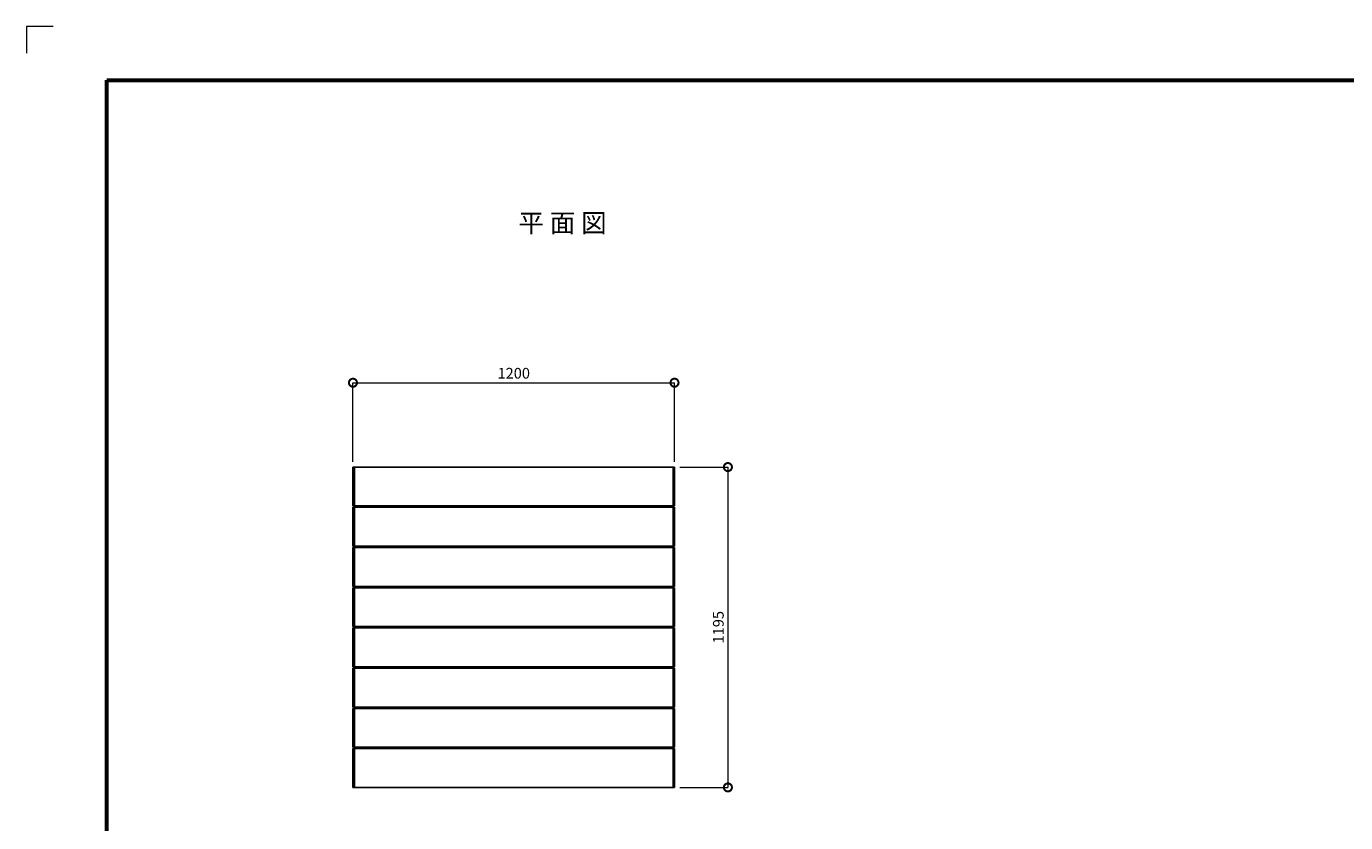
# Model space of a CAD drawing. Extents: x 0 to 420, y 0 to 297.
# Drawn here: x 0 to 246, y 148 to 297 of the extents above; entities that cross this region are included whole.
import ezdxf
from ezdxf.enums import TextEntityAlignment as Align

# ---------------------------------------------------------------- set-up
doc = ezdxf.new("R2010")
doc.units = 0
doc.layers.add('テキスト', color=7, linetype='Continuous')
doc.layers.add('実線1', color=7, linetype='Continuous', lineweight=25)
doc.styles.add('MSゴシック', font='txt')
doc.styles.add('高さ2MSゴシック', font='txt')
doc.styles.add('高さなしMSゴシック', font='txt')

# ---------------------------------------------------------------- blocks, each defined once
blk = doc.blocks.new('_DotSmall')
at = {"color": 0, "linetype": 'ByBlock', "const_width": 0.5}
blk.add_lwpolyline([(-0.0625, 0, 1), (0.0625, 0, 1)], format="xyb", close=True, dxfattribs=at)
blk = doc.blocks.new('a1')
at = {"color": 4, "lineweight": 5}
for p, q in [((5, 297), (0, 297)), ((0, 297), (0, 292))]:
    blk.add_line(p, q, dxfattribs=at)
blk = doc.blocks.new('A3規格図枠')
at = {"lineweight": 60}
for p, q in [((15, 10), (15, 287)), ((15, 287), (410, 287))]:
    blk.add_line(p, q, dxfattribs=at)
blk.add_blockref('a1', (0, 0))
at = {"style": 'MSゴシック'}
blk.add_attdef('製品名', text='', height=6, dxfattribs=at).set_placement((296.5, 16), align=Align.MIDDLE_CENTER)
at = {"style": 'MSゴシック', "flags": 8}
for tag, p in [('作図者', (344.5, 19)), ('製作日', (363, 19))]:
    blk.add_attdef(tag, text='', height=2.5, dxfattribs=at).set_placement(p, align=Align.MIDDLE_CENTER)
blk.add_attdef('検図者', text='', height=2.5, dxfattribs=at).set_placement((344.5, 13), align=Align.MIDDLE)

msp = doc.modelspace()

# ---------------------------------------------------------------- linework, layer by layer
at = {"layer": '実線1', "color": 4, "lineweight": 9, "ltscale": 0.05}
for p, q in [((60.94, 215.81), (60.94, 230.54)), ((60.94, 230.54), (120.94, 230.54)), ((120.94, 215.81), (120.94, 230.54)), ((121.94, 214.81), (130.9, 214.81)), ((130.9, 214.81), (130.9, 155.06)), ((121.94, 155.06), (130.9, 155.06))]:
    msp.add_line(p, q, dxfattribs=at)
at = {"layer": '実線1', "ltscale": 0.05}
for p, q in [((60.94, 207.56), (60.94, 214.81)), ((60.94, 214.81), (120.94, 214.81)), ((61.05, 207.56), (61.05, 214.81)), ((61.12, 207.56), (61.12, 214.81)), ((61.23, 207.56), (61.23, 214.81)), ((120.66, 207.56), (120.66, 214.81)), ((120.77, 207.56), (120.77, 214.81)), ((120.84, 207.56), (120.84, 214.81)), ((120.94, 207.56), (120.94, 214.81)), ((60.94, 207.56), (120.94, 207.56)), ((60.94, 200.06), (60.94, 207.31)), ((60.94, 207.31), (120.94, 207.31)), ((61.05, 200.06), (61.05, 207.31)), ((61.12, 200.06), (61.12, 207.31)), ((61.23, 200.06), (61.23, 207.31)), ((62.04, 207.56), (62.04, 207.31)), ((64.04, 207.56), (64.04, 207.31)), ((89.94, 207.31), (89.94, 207.56)), ((91.94, 207.31), (91.94, 207.56)), ((117.84, 207.56), (117.84, 207.31)), ((119.84, 207.56), (119.84, 207.31)), ((120.66, 200.06), (120.66, 207.31)), ((120.77, 200.06), (120.77, 207.31)), ((120.84, 200.06), (120.84, 207.31)), ((120.94, 200.06), (120.94, 207.31)), ((60.94, 200.06), (120.94, 200.06)), ((60.94, 192.56), (60.94, 199.81)), ((60.94, 199.81), (120.94, 199.81)), ((61.05, 192.56), (61.05, 199.81)), ((61.12, 192.56), (61.12, 199.81)), ((61.23, 192.56), (61.23, 199.81)), ((62.04, 199.81), (62.04, 200.06)), ((64.04, 199.81), (64.04, 200.06)), ((89.94, 199.81), (89.94, 200.06)), ((91.94, 199.81), (91.94, 200.06)), ((117.84, 199.81), (117.84, 200.06)), ((119.84, 199.81), (119.84, 200.06)), ((120.66, 192.56), (120.66, 199.81)), ((120.77, 192.56), (120.77, 199.81)), ((120.84, 192.56), (120.84, 199.81)), ((120.94, 192.56), (120.94, 199.81)), ((60.94, 192.56), (120.94, 192.56)), ((60.94, 185.06), (60.94, 192.31)), ((60.94, 192.31), (120.94, 192.31)), ((61.05, 185.06), (61.05, 192.31)), ((61.12, 185.06), (61.12, 192.31)), ((61.23, 185.06), (61.23, 192.31)), ((62.04, 192.31), (62.04, 192.56)), ((64.04, 192.31), (64.04, 192.56)), ((89.94, 192.31), (89.94, 192.56)), ((91.94, 192.31), (91.94, 192.56)), ((117.84, 192.31), (117.84, 192.56)), ((119.84, 192.31), (119.84, 192.56)), ((120.66, 185.06), (120.66, 192.31)), ((120.77, 185.06), (120.77, 192.31)), ((120.84, 185.06), (120.84, 192.31)), ((120.94, 185.06), (120.94, 192.31)), ((60.94, 185.06), (120.94, 185.06)), ((60.94, 177.56), (60.94, 184.81)), ((60.94, 184.81), (120.94, 184.81)), ((61.05, 177.56), (61.05, 184.81)), ((61.12, 177.56), (61.12, 184.81)), ((61.23, 177.56), (61.23, 184.81)), ((62.04, 185.06), (62.04, 184.81)), ((64.04, 185.06), (64.04, 184.81)), ((89.94, 184.81), (89.94, 185.06)), ((91.94, 184.81), (91.94, 185.06)), ((117.84, 185.06), (117.84, 184.81)), ((119.84, 185.06), (119.84, 184.81)), ((120.66, 177.56), (120.66, 184.81)), ((120.77, 177.56), (120.77, 184.81)), ((120.84, 177.56), (120.84, 184.81)), ((120.94, 177.56), (120.94, 184.81)), ((60.94, 177.56), (120.94, 177.56)), ((60.94, 170.06), (60.94, 177.31)), ((60.94, 177.31), (120.94, 177.31)), ((61.05, 170.06), (61.05, 177.31)), ((61.12, 170.06), (61.12, 177.31)), ((61.23, 170.06), (61.23, 177.31)), ((62.04, 177.31), (62.04, 177.56)), ((64.04, 177.31), (64.04, 177.56)), ((89.94, 177.31), (89.94, 177.56)), ((91.94, 177.31), (91.94, 177.56)), ((117.84, 177.31), (117.84, 177.56)), ((119.84, 177.31), (119.84, 177.56)), ((120.66, 170.06), (120.66, 177.31)), ((120.77, 170.06), (120.77, 177.31)), ((120.84, 170.06), (120.84, 177.31)), ((120.94, 170.06), (120.94, 177.31)), ((60.94, 170.06), (120.94, 170.06)), ((62.04, 169.81), (62.04, 170.06)), ((64.04, 169.81), (64.04, 170.06)), ((89.94, 169.81), (89.94, 170.06)), ((91.94, 169.81), (91.94, 170.06)), ((117.84, 169.81), (117.84, 170.06)), ((119.84, 169.81), (119.84, 170.06)), ((60.94, 162.56), (60.94, 169.81)), ((60.94, 169.81), (120.94, 169.81)), ((61.05, 162.56), (61.05, 169.81)), ((61.12, 162.56), (61.12, 169.81)), ((61.23, 162.56), (61.23, 169.81)), ((120.66, 162.56), (120.66, 169.81)), ((120.77, 162.56), (120.77, 169.81)), ((120.84, 162.56), (120.84, 169.81)), ((120.94, 162.56), (120.94, 169.81)), ((60.94, 162.56), (120.94, 162.56)), ((62.04, 162.56), (62.04, 162.31)), ((64.04, 162.56), (64.04, 162.31)), ((89.94, 162.31), (89.94, 162.56)), ((91.94, 162.31), (91.94, 162.56)), ((117.84, 162.56), (117.84, 162.31)), ((119.84, 162.56), (119.84, 162.31)), ((60.94, 155.06), (60.94, 162.31)), ((60.94, 162.31), (120.94, 162.31)), ((61.05, 155.06), (61.05, 162.31)), ((61.12, 155.06), (61.12, 162.31)), ((61.23, 155.06), (61.23, 162.31)), ((120.66, 155.06), (120.66, 162.31)), ((120.77, 155.06), (120.77, 162.31)), ((120.84, 155.06), (120.84, 162.31)), ((120.94, 155.06), (120.94, 162.31)), ((60.94, 155.06), (120.94, 155.06))]:
    msp.add_line(p, q, dxfattribs=at)

# ---------------------------------------------------------------- block references
at = {"layer": '実線1'}
msp.add_blockref('A3規格図枠', (0, 0), dxfattribs=at)
at = {"layer": '実線1', "color": 4, "lineweight": 9, "ltscale": 0.05, "xscale": 2.999999992833895, "yscale": 2.999999992833895, "zscale": 2.999999992833895}
for p, rotation in [((60.94, 230.54), 180), ((130.9, 214.81), 90), ((130.9, 155.06), 270)]:
    msp.add_blockref('_DotSmall', p, dxfattribs=dict(at, rotation=rotation))
msp.add_blockref('_DotSmall', (120.94, 230.54), dxfattribs=at)

# ---------------------------------------------------------------- texts
at = {"layer": 'テキスト', "linetype": 'Continuous', "style": '高さなしMSゴシック'}
msp.add_text('%%U平 面 図', height=3.5, dxfattribs=at).set_placement((100.05, 259.87), align=Align.MIDDLE)
at = {"layer": '実線1', "color": 4, "ltscale": 0.05, "insert": (90.94, 232.05), "char_height": 2, "attachment_point": 5, "style": '高さ2MSゴシック'}
msp.add_mtext('1200', dxfattribs=at)
at = {"layer": '実線1', "color": 4, "ltscale": 0.05, "insert": (129.38, 184.94), "char_height": 2, "attachment_point": 5, "rotation": 90, "style": '高さ2MSゴシック'}
msp.add_mtext('1195', dxfattribs=at)

doc.saveas('drawing.dxf')
